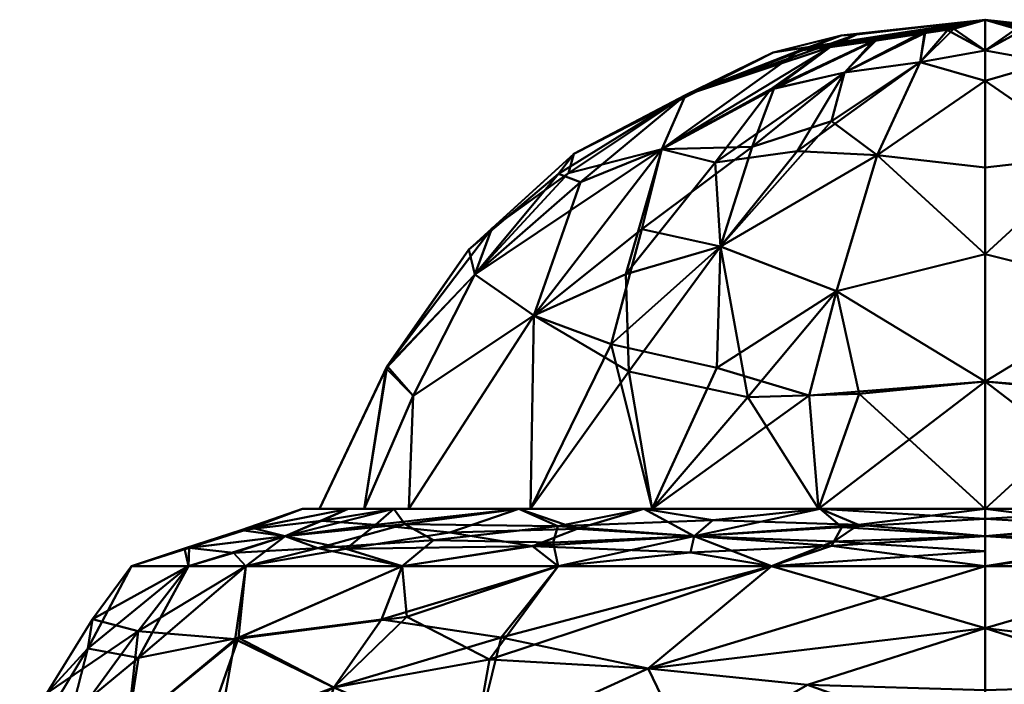
# Model space of a CAD drawing. Units: millimetres. Extents: x -52 to 52, y 1193 to 1265.
# Drawn here: x -52 to 1, y 1229 to 1265 of the extents above; entities that cross this region are included whole.
import ezdxf

# ---------------------------------------------------------------- set-up
doc = ezdxf.new("R2010")
doc.units = ezdxf.units.MM
doc.header["$LTSCALE"] = 20
doc.layers.add('E-LITE-____-OTLN', color=7, linetype='Continuous', lineweight=30)

# ---------------------------------------------------------------- blocks, each defined once
blk = doc.blocks.new('RSen_67_LD_FB_SOg - b7 - SH_beg_tbq - standard-190678-View 1')
at = {"layer": 'E-LITE-____-OTLN', "lineweight": 40}
mesh = blk.add_polyface(dxfattribs=at)
corners = [(0, -46.214, 15.9), (-23.107, -40.023, 15.9), (-40.023, -23.107, 15.9), (-46.214, 0, 15.9), (-40.023, 23.107, 15.9), (-23.107, 40.023, 15.9), (0, 46.214, 15.9), (0, 50.962, 9.176), (0, 53, 1.2), (-22.996, 47.751, 1.2), (-41.437, 33.045, 1.2), (-51.671, 11.794, 1.2), (-51.671, -11.794, 1.2), (-41.437, -33.045, 1.2), (-22.996, -47.751, 1.2), (0, -53, 1.2), (0, -50.962, 9.176), (-18.233, -46.965, 10.348), (-35.261, -36.701, 9.32), (-18.233, 46.965, 10.348), (-35.261, 36.701, 9.32), (-46.43, -22.967, 7.098), (-50.804, -4.796, 9.027), (-46.43, 22.967, 7.098), (-48.58, 10.779, 11.434), (-10.973, -50.496, 1.2), (-16.029, -49.686, 5.796), (-27.683, -44.174, 6.062), (-32.216, -40.398, 1.2), (0, -51.774, 6), (-36.735, -37.403, 4.959), (-41.488, -31.087, 6.974), (-40.596, -28.213, 11.952), (-43.119, -11.554, 15.9), (-45.844, -17.729, 12.383), (-31.565, -31.565, 15.9), (-48.328, -6.03, 13.023), (-31.311, -37.169, 13.164), (-26.835, -42.313, 10.846), (-9.609, -49.903, 9.478), (0, -48.588, 12.538), (-10.973, 50.496, 1.2), (-16.029, 49.686, 5.796), (-27.683, 44.174, 6.062), (-32.216, 40.398, 1.2), (0, 51.774, 6), (-36.735, 37.403, 4.959), (-42.863, 30.131, 5.087), (-46.554, 22.419, 1.2), (-9.609, 49.903, 9.478), (-11.554, 43.119, 15.9), (0, 48.588, 12.538), (-11.554, -43.119, 15.9), (-26.198, 41.868, 12.027), (-31.565, 31.565, 15.9), (-40.425, 28.378, 12.023), (-32.677, 36.124, 13.013), (-46.554, -22.419, 1.2), (-50.517, -12.951, 5.994), (-51.671, 0, 1.2), (-51.767, 5.936, 6.147), (-52.267, -3.809, 5.041), (-43.119, 11.554, 15.9), (-45.831, 20.133, 10.929), (-49.473, 14.291, 7.922)]
mesh.append_faces([[corners[k] for k in face] for face in [(51, 50, 6)]], dxfattribs={"vtx0": -1})
mesh.append_faces([[corners[k] for k in face] for face in [(25, 26, 14), (28, 30, 13), (35, 37, 1), (50, 53, 5), (45, 49, 7), (1, 38, 52), (54, 55, 4), (5, 56, 54), (59, 60, 11), (12, 61, 59)]], dxfattribs={"vtx0": -1, "vtx1": -1})
mesh.append_faces([[corners[k] for k in face] for face in [(17, 52, 38), (64, 11, 60), (47, 46, 10), (23, 47, 48), (30, 27, 18), (20, 56, 53), (26, 39, 17), (14, 26, 27), (31, 13, 30), (43, 44, 46), (32, 2, 34), (22, 36, 24), (21, 31, 32), (54, 56, 55), (22, 24, 60), (47, 55, 20), (25, 29, 26), (47, 20, 46), (42, 43, 19), (55, 63, 4), (37, 38, 1), (53, 50, 19), (37, 32, 18), (22, 61, 58), (58, 34, 22), (27, 26, 17), (38, 27, 17), (27, 30, 28), (31, 30, 18), (32, 31, 18), (21, 57, 31), (24, 36, 3), (34, 33, 36), (21, 32, 34), (34, 36, 22), (32, 37, 35), (38, 37, 18), (27, 38, 18), (40, 52, 17), (29, 39, 26), (42, 45, 41), (43, 42, 9), (49, 42, 19), (53, 43, 20), (42, 49, 45), (43, 46, 20), (47, 23, 55), (50, 51, 19), (19, 51, 49), (17, 39, 40), (43, 53, 19), (53, 56, 5), (63, 55, 23), (55, 56, 20), (58, 57, 21), (34, 58, 21), (59, 61, 60), (58, 61, 12), (64, 60, 24), (60, 61, 22), (64, 63, 23), (63, 24, 62), (63, 64, 24), (11, 64, 23)]], dxfattribs={"vtx0": -1, "vtx1": -1, "vtx2": -1})
mesh.append_faces([[corners[k] for k in face] for face in [(24, 3, 62), (39, 29, 16), (34, 2, 33), (36, 33, 3), (39, 16, 40), (43, 9, 44), (47, 10, 48), (63, 62, 4)]], dxfattribs={"vtx0": -1, "vtx2": -1})
mesh.append_faces([[corners[k] for k in face] for face in [(0, 52, 40)]], dxfattribs={"vtx1": -1})
mesh.append_faces([[corners[k] for k in face] for face in [(57, 13, 31), (51, 7, 49), (41, 9, 42), (12, 57, 58), (28, 14, 27), (35, 2, 32), (44, 10, 46), (48, 11, 23)]], dxfattribs={"vtx1": -1, "vtx2": -1})
mesh.append_faces([[corners[k] for k in face] for face in [(25, 15, 29), (45, 8, 41)]], dxfattribs={"vtx2": -1})
mesh = blk.add_polyface(dxfattribs=at)
corners = [(0, 46.214, 15.9), (23.107, 40.023, 15.9), (40.023, 23.107, 15.9), (46.214, 0, 15.9), (40.023, -23.107, 15.9), (23.107, -40.023, 15.9), (0, -46.214, 15.9), (0, -50.962, 9.176), (0, -53, 1.2), (22.996, -47.751, 1.2), (41.437, -33.045, 1.2), (51.671, -11.794, 1.2), (51.671, 11.794, 1.2), (41.437, 33.045, 1.2), (22.996, 47.751, 1.2), (0, 53, 1.2), (0, 50.962, 9.176), (18.233, 46.965, 10.348), (35.261, 36.701, 9.32), (18.233, -46.965, 10.348), (35.261, -36.701, 9.32), (46.43, 22.967, 7.098), (50.804, 4.796, 9.027), (46.43, -22.967, 7.098), (48.58, -10.779, 11.434), (10.973, 50.496, 1.2), (16.029, 49.686, 5.796), (27.683, 44.174, 6.062), (32.216, 40.398, 1.2), (0, 51.774, 6), (36.735, 37.403, 4.959), (41.488, 31.087, 6.974), (40.596, 28.213, 11.952), (43.119, 11.554, 15.9), (45.844, 17.729, 12.383), (31.565, 31.565, 15.9), (48.328, 6.03, 13.023), (31.311, 37.169, 13.164), (26.835, 42.313, 10.846), (9.609, 49.903, 9.478), (0, 48.588, 12.538), (10.973, -50.496, 1.2), (16.029, -49.686, 5.796), (27.683, -44.174, 6.062), (32.216, -40.398, 1.2), (0, -51.774, 6), (36.735, -37.403, 4.959), (42.863, -30.131, 5.087), (46.554, -22.419, 1.2), (9.609, -49.903, 9.478), (11.554, -43.119, 15.9), (0, -48.588, 12.538), (11.554, 43.119, 15.9), (26.198, -41.868, 12.027), (31.565, -31.565, 15.9), (40.425, -28.378, 12.023), (32.677, -36.124, 13.013), (46.554, 22.419, 1.2), (50.517, 12.951, 5.994), (51.671, 0, 1.2), (51.767, -5.936, 6.147), (52.267, 3.809, 5.041), (43.119, -11.554, 15.9), (45.831, -20.133, 10.929), (49.473, -14.291, 7.922)]
mesh.append_faces([[corners[k] for k in face] for face in [(25, 26, 14), (7, 49, 51), (28, 30, 13), (35, 37, 1), (50, 53, 5), (45, 49, 7), (6, 19, 50), (1, 38, 52), (54, 55, 4), (5, 56, 54), (59, 60, 11), (12, 61, 59)]], dxfattribs={"vtx0": -1, "vtx1": -1})
mesh.append_faces([[corners[k] for k in face] for face in [(17, 52, 38), (64, 11, 60), (47, 55, 20), (30, 27, 18), (43, 44, 46), (26, 39, 17), (47, 46, 10), (13, 30, 31), (14, 26, 27), (32, 2, 34), (22, 36, 24), (22, 61, 58), (54, 56, 55), (58, 34, 22), (55, 63, 4), (37, 38, 1), (47, 20, 46), (42, 43, 19), (20, 56, 53), (37, 32, 18), (53, 50, 19), (25, 29, 26), (21, 31, 32), (22, 24, 60), (23, 47, 48), (27, 26, 17), (38, 27, 17), (27, 30, 28), (31, 30, 18), (32, 31, 18), (21, 57, 31), (24, 36, 3), (34, 33, 36), (21, 32, 34), (34, 36, 22), (32, 37, 35), (38, 37, 18), (27, 38, 18), (40, 52, 17), (29, 39, 26), (42, 45, 41), (43, 42, 9), (49, 42, 19), (53, 43, 20), (42, 49, 45), (43, 46, 20), (47, 23, 55), (19, 51, 49), (17, 39, 40), (43, 53, 19), (53, 56, 5), (63, 55, 23), (55, 56, 20), (58, 57, 21), (34, 58, 21), (59, 61, 60), (58, 61, 12), (64, 60, 24), (60, 61, 22), (64, 63, 23), (63, 24, 62), (63, 64, 24), (11, 64, 23)]], dxfattribs={"vtx0": -1, "vtx1": -1, "vtx2": -1})
mesh.append_faces([[corners[k] for k in face] for face in [(24, 3, 62), (39, 29, 16), (34, 2, 33), (36, 33, 3), (39, 16, 40), (43, 9, 44), (47, 10, 48), (19, 6, 51), (63, 62, 4)]], dxfattribs={"vtx0": -1, "vtx2": -1})
mesh.append_faces([[corners[k] for k in face] for face in [(0, 52, 40)]], dxfattribs={"vtx1": -1})
mesh.append_faces([[corners[k] for k in face] for face in [(57, 13, 31), (41, 9, 42), (12, 57, 58), (28, 14, 27), (35, 2, 32), (44, 10, 46), (48, 11, 23)]], dxfattribs={"vtx1": -1, "vtx2": -1})
mesh.append_faces([[corners[k] for k in face] for face in [(25, 15, 29), (45, 8, 41)]], dxfattribs={"vtx2": -1})
mesh = blk.add_polyface(dxfattribs=at)
corners = [(0, -36.95, 19), (-18.475, -32, 19), (-32, -18.475, 19), (-36.95, 0, 19), (-32, 18.475, 19), (-18.475, 32, 19), (0, 36.95, 19), (0, 41.604, 17.516), (0, 46.214, 15.9), (-23.107, 40.023, 15.9), (-40.023, 23.107, 15.9), (-46.214, 0, 15.9), (-40.023, -23.107, 15.9), (-23.107, -40.023, 15.9), (0, -46.214, 15.9), (0, -41.604, 17.516), (-8.934, -34.556, 19), (-15.756, -38.506, 17.516), (-28.978, -28.978, 17.724), (-37.886, -17.192, 17.516), (-8.934, 34.556, 19), (-15.756, 38.506, 17.516), (-29.859, 29.859, 17.307), (-37.886, 17.192, 17.516), (0, -38.638, 18.462), (-7.743, -39.372, 18.004), (-11.554, -43.119, 15.9), (-8.32, -42.303, 17.003), (-15.948, -41.146, 16.649), (-24.495, -35.534, 16.988), (-31.565, -31.565, 15.9), (-34.594, -26.545, 16.833), (-22.078, -33.796, 17.925), (-25.237, -25.237, 19), (-32.995, -22.1, 18.137), (-34.475, -9.237, 19), (-40.269, -5.302, 17.843), (-39.705, 6.274, 17.98), (-43.119, 11.554, 15.9), (-43.083, 5.672, 16.885), (-35.919, -15.207, 18.363), (-43.119, -11.554, 15.9), (-34.475, 9.237, 19), (-43.348, -4.017, 16.858), (-14.744, 36.033, 18.386), (-23.134, 32.528, 18.072), (-6.856, 39.139, 18.13), (-25.237, 25.237, 19), (-8.188, 41.633, 17.237), (-31.413, 24.104, 18.175), (-23.378, 35.632, 17.174), (-31.565, 31.565, 15.9), (-36.132, 24.202, 16.873), (-40.693, 17.228, 16.628), (-11.554, 43.119, 15.9)]
mesh.append_faces([[corners[k] for k in face] for face in [(14, 27, 26), (30, 31, 12), (12, 19, 41), (6, 46, 20), (47, 49, 4), (51, 50, 9), (10, 52, 51)]], dxfattribs={"vtx0": -1, "vtx1": -1})
mesh.append_faces([[corners[k] for k in face] for face in [(25, 16, 17), (16, 25, 24), (52, 53, 23), (37, 42, 23), (18, 29, 32), (31, 29, 18), (17, 27, 25), (31, 34, 19), (29, 31, 30), (28, 17, 29), (28, 27, 17), (19, 40, 36), (4, 49, 23), (49, 52, 23), (45, 5, 44), (21, 46, 48), (50, 51, 22), (50, 22, 45), (2, 40, 34), (48, 54, 21), (21, 44, 46), (39, 36, 37), (49, 45, 22), (39, 43, 36), (28, 26, 27), (25, 27, 15), (17, 32, 29), (12, 31, 19), (13, 28, 29), (31, 18, 34), (17, 1, 32), (32, 33, 18), (33, 34, 18), (34, 40, 19), (37, 36, 3), (11, 43, 39), (39, 23, 53), (43, 19, 36), (23, 39, 37), (36, 40, 35), (19, 43, 41), (46, 44, 20), (21, 50, 45), (21, 45, 44), (46, 7, 48), (45, 49, 47), (49, 22, 52), (21, 9, 50), (51, 52, 22), (53, 52, 10), (39, 53, 38)]], dxfattribs={"vtx0": -1, "vtx1": -1, "vtx2": -1})
mesh.append_faces([[corners[k] for k in face] for face in [(17, 16, 1), (32, 1, 33), (44, 5, 20), (27, 14, 15), (34, 33, 2), (36, 35, 3), (39, 38, 11), (37, 3, 42), (48, 8, 54)]], dxfattribs={"vtx0": -1, "vtx2": -1})
mesh.append_faces([[corners[k] for k in face] for face in [(15, 24, 25), (6, 7, 46), (13, 26, 28), (30, 13, 29), (42, 4, 23), (2, 35, 40), (11, 41, 43), (7, 8, 48), (47, 5, 45), (54, 9, 21), (10, 38, 53)]], dxfattribs={"vtx1": -1, "vtx2": -1})
mesh.append_faces([[corners[k] for k in face] for face in [(24, 0, 16)]], dxfattribs={"vtx2": -1})
mesh = blk.add_polyface(dxfattribs=at)
corners = [(0, 36.95, 19), (18.475, 32, 19), (32, 18.475, 19), (36.95, 0, 19), (32, -18.475, 19), (18.475, -32, 19), (0, -36.95, 19), (0, -41.604, 17.516), (0, -46.214, 15.9), (23.107, -40.023, 15.9), (40.023, -23.107, 15.9), (46.214, 0, 15.9), (40.023, 23.107, 15.9), (23.107, 40.023, 15.9), (0, 46.214, 15.9), (0, 41.604, 17.516), (8.934, 34.556, 19), (15.756, 38.506, 17.516), (28.978, 28.978, 17.724), (37.886, 17.192, 17.516), (8.934, -34.556, 19), (15.756, -38.506, 17.516), (29.859, -29.859, 17.307), (37.886, -17.192, 17.516), (0, 38.638, 18.462), (7.743, 39.372, 18.004), (11.554, 43.119, 15.9), (8.32, 42.303, 17.003), (15.948, 41.146, 16.649), (24.495, 35.534, 16.988), (31.565, 31.565, 15.9), (34.594, 26.545, 16.833), (22.078, 33.796, 17.925), (25.237, 25.237, 19), (32.995, 22.1, 18.137), (34.475, 9.237, 19), (40.269, 5.302, 17.843), (39.705, -6.274, 17.98), (43.119, -11.554, 15.9), (43.083, -5.672, 16.885), (35.919, 15.207, 18.363), (43.119, 11.554, 15.9), (34.475, -9.237, 19), (43.348, 4.017, 16.858), (14.744, -36.033, 18.386), (23.134, -32.528, 18.072), (6.856, -39.139, 18.13), (25.237, -25.237, 19), (8.188, -41.633, 17.237), (31.413, -24.104, 18.175), (0, -43.909, 16.708), (23.378, -35.632, 17.174), (31.565, -31.565, 15.9), (36.132, -24.202, 16.873), (40.693, -17.228, 16.628), (11.554, -43.119, 15.9)]
mesh.append_faces([[corners[k] for k in face] for face in [(55, 50, 8)]], dxfattribs={"vtx0": -1})
mesh.append_faces([[corners[k] for k in face] for face in [(14, 27, 26), (30, 31, 12), (12, 19, 41), (9, 21, 55), (6, 46, 20), (47, 49, 4), (52, 51, 9), (10, 53, 52)]], dxfattribs={"vtx0": -1, "vtx1": -1})
mesh.append_faces([[corners[k] for k in face] for face in [(25, 16, 17), (16, 25, 24), (53, 54, 23), (37, 42, 23), (18, 29, 32), (31, 29, 18), (17, 27, 25), (31, 34, 19), (29, 31, 30), (28, 17, 29), (28, 27, 17), (19, 40, 36), (4, 49, 23), (49, 53, 23), (45, 5, 44), (21, 46, 48), (51, 52, 22), (51, 22, 45), (2, 40, 34), (48, 55, 21), (21, 44, 46), (39, 36, 37), (49, 45, 22), (39, 43, 36), (28, 26, 27), (25, 27, 15), (17, 32, 29), (12, 31, 19), (13, 28, 29), (31, 18, 34), (17, 1, 32), (32, 33, 18), (33, 34, 18), (34, 40, 19), (37, 36, 3), (11, 43, 39), (39, 23, 54), (43, 19, 36), (23, 39, 37), (36, 40, 35), (19, 43, 41), (46, 44, 20), (21, 51, 45), (21, 45, 44), (46, 7, 48), (45, 49, 47), (49, 22, 53), (21, 9, 51), (52, 53, 22), (54, 53, 10), (39, 54, 38), (50, 55, 48)]], dxfattribs={"vtx0": -1, "vtx1": -1, "vtx2": -1})
mesh.append_faces([[corners[k] for k in face] for face in [(17, 16, 1), (32, 1, 33), (44, 5, 20), (27, 14, 15), (34, 33, 2), (36, 35, 3), (39, 38, 11), (37, 3, 42), (48, 7, 50)]], dxfattribs={"vtx0": -1, "vtx2": -1})
mesh.append_faces([[corners[k] for k in face] for face in [(15, 24, 25), (6, 7, 46), (13, 26, 28), (30, 13, 29), (42, 4, 23), (2, 35, 40), (11, 41, 43), (47, 5, 45), (10, 38, 54)]], dxfattribs={"vtx1": -1, "vtx2": -1})
mesh.append_faces([[corners[k] for k in face] for face in [(24, 0, 16)]], dxfattribs={"vtx2": -1})
mesh = blk.add_polyface(dxfattribs=at)
corners = [(0, 0, 19), (0, 36.95, 19), (-18.475, 32, 19), (-32, 18.475, 19), (-36.95, 0, 19), (-32, -18.475, 19), (-18.475, -32, 19), (0, -36.95, 19)]
mesh.append_faces([[corners[k] for k in face] for face in [(0, 5, 6, 7)]], dxfattribs={"vtx0": -1})
mesh.append_faces([[corners[k] for k in face] for face in [(2, 3, 0, 1)]], dxfattribs={"vtx1": -1})
mesh.append_faces([[corners[k] for k in face] for face in [(4, 5, 0, 3)]], dxfattribs={"vtx1": -1, "vtx2": -1})
mesh = blk.add_polyface(dxfattribs=at)
corners = [(0, -36.95, 19), (18.475, -32, 19), (32, -18.475, 19), (36.95, 0, 19), (32, 18.475, 19), (18.475, 32, 19), (0, 36.95, 19), (0, 0, 19)]
mesh.append_faces([[corners[k] for k in face] for face in [(2, 3, 7), (4, 5, 7, 3)]], dxfattribs={"vtx1": -1, "vtx2": -1})
mesh.append_faces([[corners[k] for k in face] for face in [(5, 6, 7)]], dxfattribs={"vtx2": -1})
mesh.append_faces([[corners[k] for k in face] for face in [(7, 0, 1, 2)]], dxfattribs={"vtx3": -1})
at = {"layer": 'E-LITE-____-OTLN', "lineweight": 40, "transparency": 33554496}
mesh = blk.add_polyface(dxfattribs=at)
corners = [(0, 0, 19), (0, -36.033, 19), (-18.016, -31.205, 19), (-31.205, -18.016, 19), (-36.033, 0, 19), (-31.205, 18.016, 19), (-18.016, 31.205, 19), (0, 36.033, 19)]
mesh.append_faces([[corners[k] for k in face] for face in [(0, 5, 6, 7)]], dxfattribs={"vtx0": -1})
mesh.append_faces([[corners[k] for k in face] for face in [(0, 3, 4, 5)]], dxfattribs={"vtx0": -1, "vtx3": -1})
mesh.append_faces([[corners[k] for k in face] for face in [(2, 3, 0, 1)]], dxfattribs={"vtx1": -1})
mesh = blk.add_polyface(dxfattribs=at)
corners = [(0, 36.033, 19), (-18.016, 31.205, 19), (-31.205, 18.016, 19), (-36.033, 0, 19), (-31.205, -18.016, 19), (-18.016, -31.205, 19), (0, -36.033, 19), (0, -28.249, 32.796), (0, -15.488, 42.18), (0, 0, 45.5), (0, 0, 45.5), (0, 0, 45.5), (0, 0, 45.5), (0, 0, 45.5), (0, 0, 45.5), (0, 0, 45.5), (0, 0, 45.5), (0, 0, 45.5), (0, 0, 45.5), (0, 15.488, 42.18), (0, 28.249, 32.796), (-22.264, 0, 38.24), (-11.467, 0, 43.72), (-17.495, 13.212, 38.487), (-17.495, -13.212, 38.487), (-7.6, 12.274, 42.635), (-7.6, -12.274, 42.635), (-16.215, 5.387, 41.416), (-27.623, 9.395, 31.707), (-16.215, -5.387, 41.416), (-27.623, -9.395, 31.707), (-14.317, 23.907, 33.221), (-14.317, -23.907, 33.221), (-8.391, 6.337, 44.009), (-8.391, -6.337, 44.009), (-7.796, 1.975, 44.636), (-24.428, 18.884, 29.473), (-7.796, -1.975, 44.636), (-24.428, -18.884, 29.473), (-5.838, 21.591, 38.165), (-3.515, 12.5, 43.2), (-8.033, 28.807, 30.79), (0, 32.141, 25.898), (-9.008, 33.619, 19), (-12.841, 31.001, 25.046), (-19.291, 26.525, 26.443), (-24.611, 24.611, 19), (-6.821, 32.759, 25.226), (-19.452, 21.743, 31.711), (-14.612, 17.641, 37.76), (-11.595, 11.673, 41.73), (-6.076, 7.03, 44.341), (0, 0, 45.5), (-3.28, 6.588, 44.778), (-10.166, 19.59, 38.381), (-1.679, 5.906, 44.999), (0, 0, 45.5), (-5.838, -21.591, 38.165), (-3.515, -12.5, 43.2), (-8.033, -28.807, 30.79), (-14.527, -29.277, 26.644), (-9.008, -33.619, 19), (-24.611, -24.611, 19), (-20.249, -24.656, 27.93), (-18.583, -19.57, 34.151), (-12.612, -17.712, 38.614), (-11.439, -11.737, 41.761), (-5.865, -6.819, 44.416), (-3.214, -5.906, 44.899), (0, -32.141, 25.898), (-8.304, -17.777, 40.005), (0, 0, 45.5), (-2.034, -6.214, 44.932), (0, 0, 45.5), (-23.091, 5.278, 37.149), (-21.908, 10.381, 36.691), (-33.619, 9.008, 19), (-32.422, 4.268, 26.611), (-32.372, -4.121, 26.73), (-33.619, -9.008, 19), (-27.949, 2.067, 33.046), (-26.709, -3.616, 34.186), (-22.551, -7.111, 37.182), (-30.963, 12.825, 25.125), (-30.963, -12.825, 25.125), (0, 0, 45.5), (0, 0, 45.5), (0, 0, 45.5), (-6.952, 3.397, 44.701), (-10.039, -4.714, 43.837), (0, 0, 45.5), (0, 21.869, 37.488), (0, 7.744, 43.84), (0, -21.869, 37.488), (-9.519, -32.122, 25.147), (0, -7.744, 43.84)]
mesh.append_faces([[corners[k] for k in face] for face in [(68, 72, 10), (53, 51, 52), (55, 53, 17), (72, 95, 73)]], dxfattribs={"vtx0": -1})
mesh.append_faces([[corners[k] for k in face] for face in [(43, 47, 0), (1, 44, 43), (0, 47, 42), (19, 40, 92), (5, 63, 62), (7, 59, 69), (12, 89, 34), (20, 39, 91), (95, 58, 8)]], dxfattribs={"vtx0": -1, "vtx1": -1})
mesh.append_faces([[corners[k] for k in face] for face in [(78, 79, 84), (22, 21, 29), (24, 29, 82), (67, 34, 66), (22, 29, 37), (94, 59, 60), (39, 54, 40), (88, 27, 35), (65, 70, 26), (64, 65, 24), (22, 35, 27), (30, 84, 38), (24, 34, 89), (23, 50, 49), (28, 75, 36), (21, 22, 27), (21, 81, 82), (40, 55, 92), (36, 2, 83), (83, 77, 28), (63, 60, 32), (21, 27, 74), (19, 39, 40), (48, 49, 31), (31, 39, 41), (74, 75, 28), (30, 81, 78), (26, 70, 58), (36, 45, 46), (38, 24, 30), (57, 59, 7), (50, 51, 25), (27, 33, 23), (66, 65, 26), (31, 45, 48), (45, 31, 44), (89, 37, 29), (5, 60, 63), (64, 38, 63), (41, 39, 20), (31, 49, 54), (25, 51, 53), (40, 53, 55), (43, 44, 47), (31, 41, 44), (44, 1, 45), (47, 44, 41), (48, 45, 36), (41, 42, 47), (36, 23, 48), (49, 48, 23), (50, 23, 33), (31, 54, 39), (51, 50, 33), (25, 49, 50), (40, 25, 53), (49, 25, 54), (40, 54, 25), (57, 8, 58), (59, 57, 32), (75, 27, 23), (58, 72, 68), (32, 60, 59), (69, 59, 94), (32, 64, 63), (38, 62, 63), (65, 64, 32), (24, 38, 64), (70, 32, 57), (67, 66, 26), (34, 24, 66), (24, 65, 66), (68, 67, 26), (58, 68, 26), (32, 70, 65), (58, 70, 57), (58, 95, 72), (80, 28, 77), (27, 75, 74), (36, 75, 23), (78, 77, 3), (74, 80, 21), (80, 81, 21), (28, 80, 74), (78, 80, 77), (78, 81, 80), (82, 81, 30), (24, 82, 30), (21, 82, 29), (77, 83, 76), (36, 83, 28), (38, 84, 4), (78, 84, 30), (27, 88, 33), (24, 89, 29), (5, 94, 60), (69, 94, 61)]], dxfattribs={"vtx0": -1, "vtx1": -1, "vtx2": -1})
mesh.append_faces([[corners[k] for k in face] for face in [(39, 19, 91), (57, 7, 93), (83, 2, 76), (41, 20, 42), (45, 1, 46), (38, 4, 62), (77, 76, 3), (78, 3, 79)]], dxfattribs={"vtx0": -1, "vtx2": -1})
mesh.append_faces([[corners[k] for k in face] for face in [(13, 22, 37), (71, 67, 68), (6, 69, 61), (56, 92, 55)]], dxfattribs={"vtx1": -1})
mesh.append_faces([[corners[k] for k in face] for face in [(85, 51, 33), (12, 37, 89), (46, 2, 36), (88, 85, 33), (5, 61, 94), (79, 4, 84), (93, 8, 57)]], dxfattribs={"vtx1": -1, "vtx2": -1})
mesh.append_faces([[corners[k] for k in face] for face in [(67, 86, 34), (22, 14, 35), (35, 87, 88)]], dxfattribs={"vtx2": -1})
mesh = blk.add_polyface(dxfattribs=at)
corners = [(0, 0, 19), (0, 36.033, 19), (18.016, 31.205, 19), (31.205, 18.016, 19), (36.033, 0, 19), (31.205, -18.016, 19), (18.016, -31.205, 19), (0, -36.033, 19)]
mesh.append_faces([[corners[k] for k in face] for face in [(2, 3, 0, 1)]], dxfattribs={"vtx1": -1})
mesh.append_faces([[corners[k] for k in face] for face in [(4, 5, 0, 3)]], dxfattribs={"vtx1": -1, "vtx2": -1})
mesh.append_faces([[corners[k] for k in face] for face in [(6, 7, 0, 5)]], dxfattribs={"vtx2": -1})
mesh = blk.add_polyface(dxfattribs=at)
corners = [(0, -36.033, 19), (18.016, -31.205, 19), (31.205, -18.016, 19), (36.033, 0, 19), (31.205, 18.016, 19), (18.016, 31.205, 19), (0, 36.033, 19), (0, 28.249, 32.796), (0, 15.488, 42.18), (0, 0, 45.5), (0, 0, 45.5), (0, 0, 45.5), (0, 0, 45.5), (0, 0, 45.5), (0, 0, 45.5), (0, 0, 45.5), (0, 0, 45.5), (0, 0, 45.5), (0, 0, 45.5), (0, -15.488, 42.18), (0, -28.249, 32.796), (22.264, 0, 38.24), (11.467, 0, 43.72), (17.495, -13.212, 38.487), (17.495, 13.212, 38.487), (7.6, -12.274, 42.635), (7.6, 12.274, 42.635), (16.215, -5.387, 41.416), (27.623, -9.395, 31.707), (16.215, 5.387, 41.416), (27.623, 9.395, 31.707), (14.317, -23.907, 33.221), (14.317, 23.907, 33.221), (8.391, -6.337, 44.009), (8.391, 6.337, 44.009), (7.796, -1.975, 44.636), (24.428, -18.884, 29.473), (7.796, 1.975, 44.636), (24.428, 18.884, 29.473), (5.838, -21.591, 38.165), (3.515, -12.5, 43.2), (8.033, -28.807, 30.79), (0, -32.141, 25.898), (9.008, -33.619, 19), (12.841, -31.001, 25.046), (19.291, -26.525, 26.443), (24.611, -24.611, 19), (6.821, -32.759, 25.226), (19.452, -21.743, 31.711), (14.612, -17.641, 37.76), (11.595, -11.673, 41.73), (6.076, -7.03, 44.341), (0, 0, 45.5), (3.28, -6.588, 44.778), (10.166, -19.59, 38.381), (1.679, -5.906, 44.999), (0, 0, 45.5), (5.838, 21.591, 38.165), (3.515, 12.5, 43.2), (8.033, 28.807, 30.79), (14.527, 29.277, 26.644), (9.008, 33.619, 19), (24.611, 24.611, 19), (20.249, 24.656, 27.93), (18.583, 19.57, 34.151), (12.612, 17.712, 38.614), (11.439, 11.737, 41.761), (5.865, 6.819, 44.416), (3.214, 5.906, 44.899), (0, 32.141, 25.898), (8.304, 17.777, 40.005), (0, 0, 45.5), (2.034, 6.214, 44.932), (0, 0, 45.5), (23.091, -5.278, 37.149), (21.908, -10.381, 36.691), (33.619, -9.008, 19), (32.422, -4.268, 26.611), (32.372, 4.121, 26.73), (33.619, 9.008, 19), (27.949, -2.067, 33.046), (26.709, 3.616, 34.186), (22.551, 7.111, 37.182), (30.963, -12.825, 25.125), (30.963, 12.825, 25.125), (0, 0, 45.5), (0, 0, 45.5), (0, 0, 45.5), (6.952, -3.397, 44.701), (10.039, 4.714, 43.837), (0, 0, 45.5), (0, -21.869, 37.488), (0, -7.744, 43.84), (0, 21.869, 37.488), (9.519, 32.122, 25.147), (0, 7.744, 43.84)]
mesh.append_faces([[corners[k] for k in face] for face in [(53, 51, 52), (55, 53, 17), (72, 95, 73)]], dxfattribs={"vtx0": -1})
mesh.append_faces([[corners[k] for k in face] for face in [(43, 47, 0), (1, 44, 43), (0, 47, 42), (19, 40, 92), (5, 63, 62), (7, 59, 69), (12, 89, 34), (20, 39, 91), (95, 58, 8)]], dxfattribs={"vtx0": -1, "vtx1": -1})
mesh.append_faces([[corners[k] for k in face] for face in [(19, 39, 40), (88, 27, 35), (78, 79, 84), (37, 22, 29), (67, 34, 66), (94, 59, 60), (21, 81, 82), (63, 60, 32), (65, 70, 26), (22, 21, 29), (39, 54, 40), (22, 35, 27), (23, 50, 49), (26, 70, 58), (21, 22, 27), (24, 29, 82), (40, 55, 92), (36, 2, 83), (83, 77, 28), (21, 27, 74), (64, 65, 24), (28, 75, 36), (48, 49, 31), (31, 39, 41), (74, 75, 28), (30, 81, 78), (30, 84, 38), (24, 34, 89), (36, 45, 46), (38, 24, 30), (57, 59, 7), (50, 51, 25), (27, 33, 23), (66, 65, 26), (31, 45, 48), (45, 31, 44), (89, 37, 29), (5, 60, 63), (64, 38, 63), (41, 39, 20), (31, 49, 54), (53, 40, 25), (40, 53, 55), (43, 44, 47), (31, 41, 44), (44, 1, 45), (47, 44, 41), (48, 45, 36), (41, 42, 47), (36, 23, 48), (49, 48, 23), (50, 23, 33), (31, 54, 39), (51, 50, 33), (25, 49, 50), (51, 53, 25), (49, 25, 54), (40, 54, 25), (57, 8, 58), (59, 57, 32), (75, 27, 23), (58, 72, 68), (32, 60, 59), (69, 59, 94), (32, 64, 63), (38, 62, 63), (65, 64, 32), (24, 38, 64), (70, 32, 57), (67, 66, 26), (34, 24, 66), (24, 65, 66), (68, 67, 26), (58, 68, 26), (32, 70, 65), (58, 70, 57), (58, 95, 72), (80, 28, 77), (27, 75, 74), (36, 75, 23), (78, 77, 3), (74, 80, 21), (80, 81, 21), (28, 80, 74), (78, 80, 77), (78, 81, 80), (82, 81, 30), (24, 82, 30), (21, 82, 29), (77, 83, 76), (36, 83, 28), (38, 84, 4), (78, 84, 30), (27, 88, 33), (24, 89, 29), (5, 94, 60), (69, 94, 61)]], dxfattribs={"vtx0": -1, "vtx1": -1, "vtx2": -1})
mesh.append_faces([[corners[k] for k in face] for face in [(57, 7, 93), (83, 2, 76), (39, 19, 91), (41, 20, 42), (45, 1, 46), (38, 4, 62), (77, 76, 3), (78, 3, 79)]], dxfattribs={"vtx0": -1, "vtx2": -1})
mesh.append_faces([[corners[k] for k in face] for face in [(10, 68, 72), (71, 67, 68), (6, 69, 61), (56, 92, 55)]], dxfattribs={"vtx1": -1})
mesh.append_faces([[corners[k] for k in face] for face in [(85, 51, 33), (12, 37, 89), (46, 2, 36), (88, 85, 33), (5, 61, 94), (79, 4, 84), (93, 8, 57)]], dxfattribs={"vtx1": -1, "vtx2": -1})
mesh.append_faces([[corners[k] for k in face] for face in [(37, 13, 22), (22, 14, 35), (35, 87, 88), (67, 86, 34)]], dxfattribs={"vtx2": -1})

msp = doc.modelspace()

# ---------------------------------------------------------------- block references
at = {"layer": 'E-LITE-____-OTLN', "lineweight": 40, "transparency": 33554496, "extrusion": (0, 1, 0)}
msp.add_blockref('RSen_67_LD_FB_SOg - b7 - SH_beg_tbq - standard-190678-View 1', (0, 0, 1219.2), dxfattribs=at)

doc.saveas('drawing.dxf')
